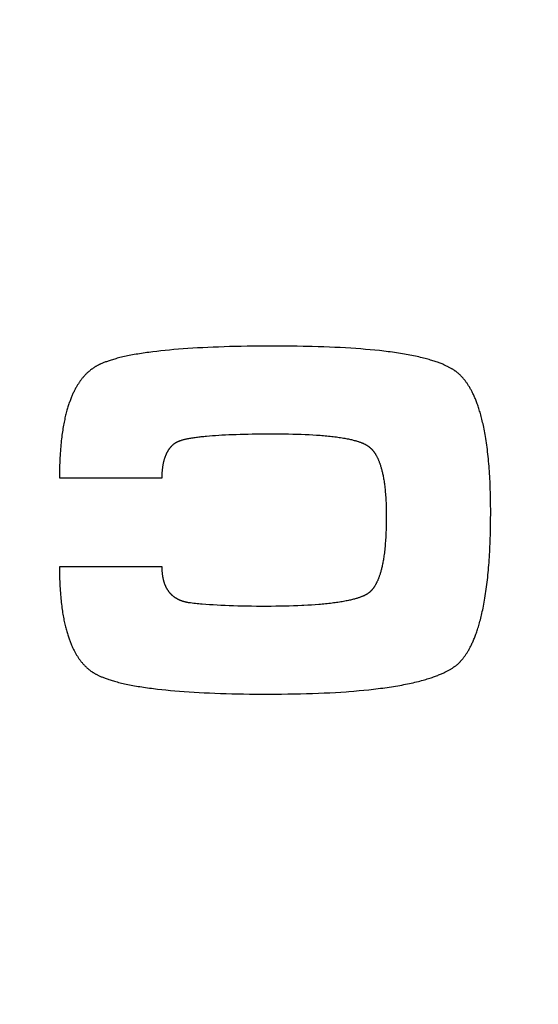
# Model space of a CAD drawing. Units: millimetres. Extents: x 0 to 2376, y 0 to 1698.
# Drawn here: x 557 to 569, y 227 to 250 of the extents above; entities that cross this region are included whole.
import ezdxf

# ---------------------------------------------------------------- set-up
doc = ezdxf.new("R2010")
doc.units = ezdxf.units.MM
doc.header["$LTSCALE"] = 130.68
doc.layers.add('G0101347_BL26', color=7, linetype='CONTINUOUS')

# ---------------------------------------------------------------- blocks, each defined once
blk = doc.blocks.new('G0101347_BL26', base_point=(437.385, 518.181))
at = {"layer": 'G0101347_BL26', "color": 7, "linetype": 'Continuous'}
for p, q in [((560.225, 242.113), (560.131, 242.102)), ((560.322, 242.124), (560.225, 242.113)), ((560.421, 242.135), (560.322, 242.124)), ((560.523, 242.145), (560.421, 242.135)), ((560.627, 242.154), (560.523, 242.145)), ((560.734, 242.163), (560.627, 242.154)), ((560.843, 242.171), (560.734, 242.163)), ((560.955, 242.179), (560.843, 242.171)), ((561.069, 242.186), (560.955, 242.179)), ((561.186, 242.193), (561.069, 242.186)), ((561.305, 242.2), (561.186, 242.193)), ((561.427, 242.205), (561.305, 242.2)), ((561.551, 242.211), (561.427, 242.205)), ((561.677, 242.216), (561.551, 242.211)), ((561.807, 242.22), (561.677, 242.216)), ((561.938, 242.224), (561.807, 242.22)), ((562.072, 242.227), (561.938, 242.224)), ((562.209, 242.23), (562.072, 242.227)), ((562.348, 242.233), (562.209, 242.23)), ((562.49, 242.234), (562.348, 242.233)), ((562.634, 242.236), (562.49, 242.234)), ((562.781, 242.237), (562.634, 242.236)), ((562.93, 242.237), (562.781, 242.237)), ((563.081, 242.237), (562.93, 242.237)), ((563.232, 242.237), (563.081, 242.237)), ((563.38, 242.236), (563.232, 242.237)), ((563.526, 242.234), (563.38, 242.236)), ((563.879, 242.227), (563.739, 242.23)), ((564.015, 242.223), (563.879, 242.227)), ((564.149, 242.219), (564.015, 242.223)), ((564.281, 242.214), (564.149, 242.219)), ((564.41, 242.208), (564.281, 242.214)), ((564.537, 242.202), (564.41, 242.208)), ((564.661, 242.195), (564.537, 242.202)), ((564.782, 242.187), (564.661, 242.195)), ((564.901, 242.179), (564.782, 242.187)), ((565.018, 242.171), (564.901, 242.179)), ((565.132, 242.161), (565.018, 242.171)), ((565.243, 242.151), (565.132, 242.161)), ((565.352, 242.141), (565.243, 242.151)), ((561.397, 240.124), (561.464, 240.13)), ((561.464, 240.13), (561.534, 240.136)), ((561.534, 240.136), (561.606, 240.141)), ((561.606, 240.141), (561.68, 240.146)), ((561.68, 240.146), (561.757, 240.15)), ((561.757, 240.15), (561.837, 240.155)), ((561.837, 240.155), (561.92, 240.158)), ((561.92, 240.158), (562.005, 240.162)), ((562.005, 240.162), (562.093, 240.165)), ((562.093, 240.165), (562.183, 240.168)), ((562.183, 240.168), (562.276, 240.17)), ((562.276, 240.17), (562.372, 240.172)), ((562.372, 240.172), (562.47, 240.174)), ((562.47, 240.174), (562.571, 240.175)), ((562.571, 240.175), (562.675, 240.176)), ((562.675, 240.176), (562.781, 240.177)), ((562.781, 240.177), (562.89, 240.177)), ((562.89, 240.177), (563.001, 240.177)), ((563.001, 240.177), (563.11, 240.177)), ((563.11, 240.177), (563.217, 240.176)), ((563.217, 240.176), (563.322, 240.174)), ((563.322, 240.174), (563.424, 240.172)), ((563.424, 240.172), (563.523, 240.169)), ((563.523, 240.169), (563.62, 240.166)), ((563.62, 240.166), (563.714, 240.163)), ((563.714, 240.163), (563.805, 240.158)), ((563.805, 240.158), (563.894, 240.153)), ((557.938, 239.144), (560.352, 239.144)), ((560.352, 237.051), (557.938, 237.051)), ((561.462, 236.162), (561.376, 236.169)), ((561.55, 236.157), (561.462, 236.162)), ((561.641, 236.151), (561.55, 236.157)), ((561.734, 236.146), (561.641, 236.151)), ((561.83, 236.142), (561.734, 236.146)), ((561.928, 236.138), (561.83, 236.142)), ((562.028, 236.134), (561.928, 236.138)), ((562.131, 236.131), (562.028, 236.134)), ((562.236, 236.129), (562.131, 236.131)), ((562.343, 236.127), (562.236, 236.129)), ((562.453, 236.126), (562.343, 236.127)), ((562.566, 236.125), (562.453, 236.126)), ((562.68, 236.124), (562.566, 236.125)), ((562.796, 236.124), (562.68, 236.124)), ((562.91, 236.125), (562.796, 236.124)), ((563.021, 236.126), (562.91, 236.125)), ((563.13, 236.127), (563.021, 236.126)), ((563.236, 236.129), (563.13, 236.127)), ((563.339, 236.132), (563.236, 236.129)), ((563.44, 236.135), (563.339, 236.132)), ((563.539, 236.139), (563.44, 236.135)), ((563.634, 236.143), (563.539, 236.139)), ((563.862, 236.156), (563.773, 236.15)), ((563.949, 236.162), (563.862, 236.156)), ((564.033, 236.169), (563.949, 236.162)), ((560.341, 234.171), (560.442, 234.161)), ((560.442, 234.161), (560.545, 234.151)), ((560.545, 234.151), (560.651, 234.142)), ((560.651, 234.142), (560.76, 234.133)), ((560.76, 234.133), (560.871, 234.124)), ((560.871, 234.124), (560.985, 234.117)), ((560.985, 234.117), (561.101, 234.109)), ((561.101, 234.109), (561.22, 234.103)), ((561.22, 234.103), (561.342, 234.097)), ((561.342, 234.097), (561.465, 234.091)), ((561.465, 234.091), (561.592, 234.086)), ((561.592, 234.086), (561.721, 234.081)), ((561.721, 234.081), (561.853, 234.077)), ((561.853, 234.077), (561.987, 234.074)), ((561.987, 234.074), (562.123, 234.071)), ((562.123, 234.071), (562.263, 234.068)), ((562.263, 234.068), (562.404, 234.066)), ((562.404, 234.066), (562.549, 234.065)), ((562.549, 234.065), (562.696, 234.064)), ((562.696, 234.064), (562.845, 234.064)), ((562.845, 234.064), (563.001, 234.064)), ((563.001, 234.064), (563.155, 234.065)), ((563.155, 234.065), (563.306, 234.067)), ((563.306, 234.067), (563.455, 234.069)), ((563.455, 234.069), (563.6, 234.072)), ((563.6, 234.072), (563.744, 234.076)), ((563.744, 234.076), (563.885, 234.081)), ((563.885, 234.081), (564.023, 234.086)), ((564.023, 234.086), (564.159, 234.091)), ((564.159, 234.091), (564.292, 234.098)), ((564.292, 234.098), (564.422, 234.105)), ((564.422, 234.105), (564.55, 234.113)), ((564.55, 234.113), (564.676, 234.121)), ((564.859, 234.135), (564.978, 234.145)), ((564.978, 234.145), (565.094, 234.156)), ((565.094, 234.156), (565.208, 234.168))]:
    blk.add_line(p, q, dxfattribs=at)
for points in [[(563.739, 242.23), (563.669, 242.231), (563.526, 242.234)], [(567.212, 241.671), (567.201, 241.678), (567.189, 241.685), (567.178, 241.692), (567.166, 241.7), (567.153, 241.707), (567.14, 241.715), (567.127, 241.722), (567.113, 241.73), (567.099, 241.737), (567.084, 241.745), (567.069, 241.753), (567.054, 241.761), (567.037, 241.768), (567.021, 241.776), (567.003, 241.784), (566.985, 241.792), (566.967, 241.8), (566.948, 241.809), (566.928, 241.817), (566.907, 241.825), (566.886, 241.833), (566.864, 241.842), (566.842, 241.85), (566.818, 241.859), (566.794, 241.867), (566.768, 241.876), (566.742, 241.884), (566.715, 241.893), (566.687, 241.902), (566.658, 241.91), (566.628, 241.919), (566.596, 241.928), (566.564, 241.937), (566.53, 241.946), (566.495, 241.955), (566.459, 241.964), (566.421, 241.973), (566.382, 241.982), (566.342, 241.991), (566.302, 242), (566.26, 242.009), (566.218, 242.017), (566.175, 242.025), (566.132, 242.033), (566.088, 242.041), (566.043, 242.049), (565.998, 242.057), (565.952, 242.064), (565.905, 242.071), (565.858, 242.079), (565.81, 242.086), (565.762, 242.092), (565.713, 242.099), (565.663, 242.105), (565.613, 242.112), (565.562, 242.118), (565.51, 242.124), (565.458, 242.13), (565.352, 242.141)], [(560.131, 242.102), (560.085, 242.096), (560.039, 242.09), (559.995, 242.084), (559.95, 242.077), (559.906, 242.071), (559.863, 242.064), (559.821, 242.058), (559.779, 242.051), (559.738, 242.044), (559.697, 242.037), (559.657, 242.029), (559.618, 242.022), (559.579, 242.014), (559.541, 242.007), (559.504, 241.999), (559.467, 241.991), (559.431, 241.982), (559.395, 241.974), (559.361, 241.966), (559.329, 241.958), (559.297, 241.95), (559.267, 241.942), (559.238, 241.933), (559.21, 241.926), (559.183, 241.918), (559.157, 241.91), (559.133, 241.902), (559.109, 241.894), (559.086, 241.887), (559.064, 241.879), (559.043, 241.871), (559.022, 241.864), (559.003, 241.857), (558.984, 241.849), (558.966, 241.842), (558.948, 241.835), (558.931, 241.828), (558.915, 241.821), (558.899, 241.814), (558.884, 241.807)], [(558.884, 241.807), (558.873, 241.802), (558.862, 241.796), (558.85, 241.791), (558.839, 241.785), (558.829, 241.779), (558.818, 241.773), (558.807, 241.767), (558.796, 241.761), (558.785, 241.755), (558.775, 241.748), (558.764, 241.742), (558.754, 241.735), (558.743, 241.728), (558.733, 241.721), (558.722, 241.714), (558.712, 241.707), (558.702, 241.699), (558.692, 241.692), (558.681, 241.684), (558.671, 241.676), (558.661, 241.668), (558.651, 241.66), (558.641, 241.652), (558.631, 241.643), (558.621, 241.635), (558.611, 241.626), (558.601, 241.617), (558.592, 241.608), (558.582, 241.598), (558.572, 241.589), (558.562, 241.579), (558.553, 241.569), (558.543, 241.559), (558.533, 241.549), (558.524, 241.538), (558.514, 241.527), (558.504, 241.516), (558.495, 241.505), (558.485, 241.494), (558.476, 241.482), (558.466, 241.47), (558.457, 241.458), (558.448, 241.446), (558.438, 241.434), (558.429, 241.421), (558.42, 241.408), (558.41, 241.394), (558.401, 241.381), (558.392, 241.367), (558.383, 241.353), (558.373, 241.338), (558.364, 241.324), (558.355, 241.309), (558.346, 241.293), (558.337, 241.278), (558.328, 241.262), (558.319, 241.246), (558.31, 241.229), (558.301, 241.212), (558.292, 241.195), (558.283, 241.177), (558.274, 241.159), (558.265, 241.14), (558.257, 241.122), (558.248, 241.102), (558.239, 241.083), (558.23, 241.062), (558.222, 241.042), (558.213, 241.021), (558.205, 240.999), (558.196, 240.977), (558.188, 240.955), (558.179, 240.932), (558.171, 240.909), (558.163, 240.885), (558.155, 240.86), (558.146, 240.835), (558.138, 240.809), (558.13, 240.783), (558.122, 240.756), (558.115, 240.729), (558.107, 240.7), (558.099, 240.672), (558.092, 240.642), (558.084, 240.612), (558.077, 240.581), (558.069, 240.549), (558.062, 240.517), (558.055, 240.483), (558.048, 240.449), (558.041, 240.415), (558.035, 240.379), (558.028, 240.342), (558.022, 240.305), (558.016, 240.266), (558.01, 240.227), (558.004, 240.186), (557.998, 240.145), (557.992, 240.102), (557.987, 240.059), (557.982, 240.014), (557.977, 239.968), (557.973, 239.921), (557.968, 239.873), (557.964, 239.823), (557.96, 239.772), (557.956, 239.72), (557.953, 239.667), (557.95, 239.612), (557.947, 239.555), (557.945, 239.498), (557.943, 239.441), (557.941, 239.383), (557.94, 239.324), (557.939, 239.264), (557.939, 239.205), (557.938, 239.144)], [(568.072, 238.344), (568.072, 238.412), (568.071, 238.48), (568.071, 238.546), (568.07, 238.613), (568.068, 238.678), (568.067, 238.743), (568.065, 238.807), (568.063, 238.871), (568.061, 238.934), (568.058, 238.997), (568.056, 239.059), (568.053, 239.12), (568.049, 239.18), (568.046, 239.24), (568.042, 239.3), (568.038, 239.359), (568.033, 239.417), (568.028, 239.474), (568.023, 239.531), (568.018, 239.588), (568.012, 239.643), (568.006, 239.698), (568, 239.753), (567.994, 239.807), (567.987, 239.86), (567.98, 239.913), (567.973, 239.964), (567.965, 240.015), (567.958, 240.064), (567.95, 240.111), (567.942, 240.158), (567.934, 240.203), (567.926, 240.246), (567.917, 240.288), (567.909, 240.33), (567.901, 240.37), (567.892, 240.408), (567.883, 240.446), (567.875, 240.483), (567.866, 240.519), (567.857, 240.553), (567.848, 240.587), (567.839, 240.62), (567.83, 240.652), (567.821, 240.683), (567.812, 240.713), (567.803, 240.743), (567.794, 240.771), (567.785, 240.799), (567.776, 240.826), (567.767, 240.853), (567.757, 240.879), (567.748, 240.904), (567.739, 240.928), (567.73, 240.952), (567.72, 240.975), (567.711, 240.998), (567.702, 241.02), (567.693, 241.041), (567.683, 241.062), (567.674, 241.083), (567.665, 241.103), (567.655, 241.122), (567.646, 241.141), (567.637, 241.16), (567.627, 241.178), (567.618, 241.195), (567.609, 241.212), (567.6, 241.229), (567.59, 241.245), (567.581, 241.261), (567.572, 241.277), (567.563, 241.292), (567.553, 241.307), (567.544, 241.321), (567.535, 241.336), (567.526, 241.349), (567.516, 241.363), (567.507, 241.376), (567.498, 241.389), (567.489, 241.401), (567.479, 241.414), (567.47, 241.426), (567.461, 241.437), (567.452, 241.449), (567.443, 241.46), (567.433, 241.471), (567.424, 241.482), (567.415, 241.492), (567.406, 241.502), (567.397, 241.512), (567.388, 241.522), (567.378, 241.532), (567.369, 241.541), (567.36, 241.55), (567.351, 241.559), (567.342, 241.568), (567.332, 241.576), (567.323, 241.585), (567.314, 241.593), (567.305, 241.601), (567.295, 241.608), (567.286, 241.616), (567.277, 241.623), (567.268, 241.631), (567.258, 241.638), (567.249, 241.645), (567.24, 241.651), (567.231, 241.658), (567.221, 241.664), (567.212, 241.671)], [(560.652, 239.957), (560.655, 239.96), (560.658, 239.962), (560.662, 239.965), (560.666, 239.967), (560.67, 239.97), (560.674, 239.972), (560.679, 239.975), (560.684, 239.977), (560.689, 239.98), (560.694, 239.983), (560.699, 239.986), (560.705, 239.989), (560.712, 239.992), (560.718, 239.995), (560.725, 239.998), (560.733, 240.001), (560.74, 240.004), (560.749, 240.007), (560.758, 240.011), (560.767, 240.014), (560.777, 240.017), (560.787, 240.021), (560.799, 240.024), (560.81, 240.028), (560.823, 240.032), (560.836, 240.036), (560.851, 240.04), (560.866, 240.044), (560.882, 240.048), (560.899, 240.052), (560.918, 240.056), (560.937, 240.06), (560.958, 240.064), (560.98, 240.069), (561.003, 240.073), (561.027, 240.077), (561.052, 240.081), (561.077, 240.086), (561.103, 240.09), (561.129, 240.093), (561.156, 240.097), (561.184, 240.101), (561.213, 240.105), (561.242, 240.108), (561.272, 240.112), (561.302, 240.115), (561.333, 240.118), (561.365, 240.121), (561.397, 240.124)], [(563.894, 240.153), (563.981, 240.148), (564.023, 240.145), (564.064, 240.142), (564.105, 240.139), (564.146, 240.135), (564.185, 240.132), (564.224, 240.128), (564.263, 240.125), (564.3, 240.121), (564.337, 240.117), (564.374, 240.112), (564.41, 240.108), (564.445, 240.103), (564.479, 240.099), (564.513, 240.094), (564.546, 240.089), (564.579, 240.084), (564.611, 240.078), (564.642, 240.073), (564.671, 240.068), (564.7, 240.062), (564.727, 240.057), (564.753, 240.051), (564.777, 240.046), (564.801, 240.04), (564.823, 240.035), (564.844, 240.03), (564.865, 240.024), (564.884, 240.019), (564.903, 240.014), (564.92, 240.009), (564.937, 240.003), (564.954, 239.998), (564.969, 239.993), (564.984, 239.988), (564.998, 239.983), (565.012, 239.978), (565.025, 239.973), (565.037, 239.968), (565.049, 239.964), (565.061, 239.959), (565.072, 239.954), (565.082, 239.949), (565.092, 239.945), (565.102, 239.94), (565.111, 239.936), (565.12, 239.931), (565.129, 239.927), (565.137, 239.922), (565.145, 239.918), (565.153, 239.913), (565.16, 239.909), (565.167, 239.905), (565.174, 239.901), (565.18, 239.896), (565.187, 239.892), (565.193, 239.888), (565.198, 239.884)], [(560.352, 239.144), (560.352, 239.166), (560.352, 239.187), (560.353, 239.208), (560.353, 239.228), (560.354, 239.247), (560.355, 239.266), (560.356, 239.285), (560.358, 239.303), (560.359, 239.321), (560.361, 239.339), (560.363, 239.355), (560.365, 239.372), (560.367, 239.388), (560.369, 239.404), (560.371, 239.419), (560.373, 239.434), (560.376, 239.449), (560.378, 239.464), (560.381, 239.478), (560.384, 239.491), (560.387, 239.505), (560.39, 239.518), (560.393, 239.531), (560.396, 239.543), (560.399, 239.556), (560.402, 239.568), (560.406, 239.58), (560.409, 239.591), (560.413, 239.602), (560.416, 239.613), (560.42, 239.624), (560.424, 239.635), (560.428, 239.645), (560.431, 239.655), (560.435, 239.665), (560.439, 239.675), (560.443, 239.685), (560.447, 239.694), (560.451, 239.703), (560.456, 239.712), (560.46, 239.721), (560.464, 239.73), (560.468, 239.738), (560.473, 239.747), (560.477, 239.755), (560.482, 239.763), (560.486, 239.771), (560.491, 239.779), (560.496, 239.786), (560.5, 239.794), (560.505, 239.801), (560.51, 239.808), (560.515, 239.815), (560.519, 239.822), (560.524, 239.829), (560.529, 239.836), (560.534, 239.842), (560.539, 239.849), (560.545, 239.855), (560.55, 239.861), (560.555, 239.868), (560.56, 239.874), (560.566, 239.88), (560.571, 239.885), (560.576, 239.891), (560.582, 239.897), (560.587, 239.902), (560.593, 239.908), (560.598, 239.913), (560.604, 239.918), (560.61, 239.924), (560.616, 239.929), (560.622, 239.934), (560.627, 239.939), (560.633, 239.943), (560.64, 239.948), (560.646, 239.953), (560.652, 239.957)], [(565.198, 239.884), (565.204, 239.88), (565.209, 239.876), (565.215, 239.872), (565.22, 239.867), (565.226, 239.863), (565.231, 239.858), (565.237, 239.854), (565.242, 239.849), (565.248, 239.844), (565.253, 239.839), (565.259, 239.834), (565.264, 239.828), (565.269, 239.823), (565.275, 239.817), (565.28, 239.811), (565.286, 239.806), (565.291, 239.799), (565.297, 239.793), (565.302, 239.787), (565.307, 239.78), (565.313, 239.773), (565.318, 239.767), (565.324, 239.759), (565.329, 239.752), (565.334, 239.745), (565.34, 239.737), (565.345, 239.729), (565.351, 239.721), (565.356, 239.712), (565.362, 239.704), (565.367, 239.695), (565.373, 239.686), (565.378, 239.677), (565.383, 239.667), (565.389, 239.657), (565.394, 239.647), (565.4, 239.636), (565.405, 239.626), (565.411, 239.615), (565.416, 239.603), (565.422, 239.592), (565.427, 239.58), (565.432, 239.567), (565.438, 239.554), (565.443, 239.541), (565.449, 239.528), (565.454, 239.514), (565.459, 239.499), (565.465, 239.484), (565.47, 239.469), (565.476, 239.453), (565.481, 239.437), (565.486, 239.421), (565.491, 239.403), (565.497, 239.386), (565.502, 239.367), (565.507, 239.348), (565.512, 239.329), (565.517, 239.309), (565.522, 239.288), (565.527, 239.266), (565.532, 239.244), (565.537, 239.221), (565.542, 239.197), (565.547, 239.173), (565.552, 239.147), (565.556, 239.121), (565.561, 239.094), (565.565, 239.066), (565.57, 239.037), (565.574, 239.007), (565.578, 238.976), (565.582, 238.944), (565.586, 238.911), (565.589, 238.877), (565.593, 238.841), (565.596, 238.804), (565.6, 238.766), (565.603, 238.727), (565.605, 238.686), (565.608, 238.644), (565.61, 238.602), (565.612, 238.56), (565.614, 238.516), (565.615, 238.472), (565.616, 238.428), (565.617, 238.383), (565.618, 238.337), (565.618, 238.291), (565.618, 238.244)], [(565.618, 238.244), (565.618, 238.195), (565.618, 238.146), (565.617, 238.098), (565.617, 238.051), (565.616, 238.004), (565.614, 237.958), (565.613, 237.913), (565.611, 237.868), (565.609, 237.824), (565.607, 237.78), (565.605, 237.737), (565.602, 237.695), (565.599, 237.653), (565.596, 237.611), (565.593, 237.571), (565.589, 237.531), (565.585, 237.491), (565.581, 237.453), (565.577, 237.416), (565.573, 237.381), (565.568, 237.346), (565.564, 237.313), (565.559, 237.281), (565.554, 237.25), (565.55, 237.221), (565.545, 237.192), (565.54, 237.165), (565.535, 237.138), (565.53, 237.112), (565.524, 237.088), (565.519, 237.064), (565.514, 237.041), (565.509, 237.018), (565.503, 236.997), (565.498, 236.976), (565.493, 236.956), (565.487, 236.936), (565.482, 236.918), (565.476, 236.899), (565.471, 236.882), (565.466, 236.865), (565.46, 236.848), (565.455, 236.833), (565.449, 236.817), (565.444, 236.802), (565.438, 236.788), (565.433, 236.774), (565.427, 236.76), (565.422, 236.747), (565.417, 236.734), (565.411, 236.722), (565.406, 236.71), (565.4, 236.699), (565.395, 236.687), (565.39, 236.677), (565.384, 236.666), (565.379, 236.656), (565.373, 236.646), (565.368, 236.636), (565.363, 236.627), (565.357, 236.618), (565.352, 236.609), (565.347, 236.6), (565.342, 236.592), (565.336, 236.584), (565.331, 236.576), (565.326, 236.569), (565.321, 236.561), (565.315, 236.554), (565.31, 236.547), (565.305, 236.54), (565.3, 236.534), (565.294, 236.527), (565.289, 236.521), (565.284, 236.515), (565.279, 236.509), (565.274, 236.503), (565.269, 236.498), (565.264, 236.492), (565.258, 236.487), (565.253, 236.482), (565.248, 236.477), (565.243, 236.472), (565.238, 236.468), (565.233, 236.463), (565.228, 236.459), (565.223, 236.454), (565.217, 236.45), (565.212, 236.446), (565.207, 236.442), (565.202, 236.438), (565.197, 236.434), (565.192, 236.431)], [(567.379, 234.851), (567.388, 234.861), (567.397, 234.872), (567.406, 234.883), (567.415, 234.894), (567.425, 234.906), (567.434, 234.917), (567.443, 234.929), (567.452, 234.942), (567.462, 234.954), (567.471, 234.967), (567.48, 234.981), (567.489, 234.994), (567.499, 235.008), (567.508, 235.023), (567.517, 235.037), (567.527, 235.052), (567.536, 235.068), (567.546, 235.083), (567.555, 235.1), (567.564, 235.116), (567.574, 235.133), (567.583, 235.151), (567.593, 235.169), (567.602, 235.187), (567.612, 235.206), (567.621, 235.225), (567.631, 235.245), (567.64, 235.265), (567.65, 235.286), (567.659, 235.307), (567.669, 235.329), (567.678, 235.352), (567.688, 235.375), (567.697, 235.399), (567.707, 235.423), (567.716, 235.448), (567.726, 235.474), (567.735, 235.501), (567.745, 235.528), (567.754, 235.556), (567.764, 235.585), (567.773, 235.614), (567.783, 235.645), (567.792, 235.676), (567.802, 235.708), (567.811, 235.741), (567.82, 235.775), (567.83, 235.81), (567.839, 235.846), (567.848, 235.883), (567.857, 235.922), (567.866, 235.961), (567.875, 236.001), (567.884, 236.043), (567.893, 236.086), (567.902, 236.13), (567.911, 236.176), (567.92, 236.223), (567.928, 236.271), (567.937, 236.321), (567.945, 236.372), (567.953, 236.424), (567.96, 236.477), (567.968, 236.53), (567.975, 236.584), (567.982, 236.638), (567.989, 236.693), (567.995, 236.749), (568.001, 236.805), (568.007, 236.862), (568.013, 236.919), (568.018, 236.978), (568.023, 237.036), (568.028, 237.096), (568.032, 237.156), (568.037, 237.217), (568.041, 237.278), (568.044, 237.34), (568.048, 237.402), (568.051, 237.466), (568.054, 237.529), (568.057, 237.594), (568.06, 237.659), (568.062, 237.724), (568.064, 237.791), (568.066, 237.858), (568.067, 237.925), (568.069, 237.994), (568.07, 238.062), (568.071, 238.132), (568.071, 238.202), (568.072, 238.273), (568.072, 238.344)], [(557.938, 237.051), (557.939, 236.992), (557.939, 236.933), (557.94, 236.876), (557.941, 236.818), (557.943, 236.762), (557.945, 236.706), (557.947, 236.651), (557.95, 236.598), (557.953, 236.545), (557.956, 236.495), (557.96, 236.445), (557.964, 236.397), (557.968, 236.35), (557.972, 236.304), (557.976, 236.259), (557.981, 236.216), (557.986, 236.173), (557.991, 236.132), (557.997, 236.092), (558.002, 236.052), (558.008, 236.014), (558.014, 235.976), (558.02, 235.94), (558.026, 235.904), (558.032, 235.869), (558.039, 235.835), (558.045, 235.802), (558.052, 235.77), (558.059, 235.738), (558.066, 235.707), (558.073, 235.677), (558.08, 235.648), (558.087, 235.619), (558.094, 235.591), (558.102, 235.563), (558.109, 235.536), (558.117, 235.51), (558.125, 235.485), (558.132, 235.459), (558.14, 235.435), (558.148, 235.411), (558.156, 235.387), (558.164, 235.365), (558.172, 235.342), (558.18, 235.32), (558.188, 235.299), (558.196, 235.278), (558.205, 235.257), (558.213, 235.237), (558.221, 235.217), (558.23, 235.198), (558.238, 235.179), (558.247, 235.161), (558.255, 235.143), (558.264, 235.125), (558.272, 235.108), (558.281, 235.091), (558.29, 235.074), (558.298, 235.058), (558.307, 235.042), (558.316, 235.026), (558.325, 235.011), (558.334, 234.996), (558.342, 234.981), (558.351, 234.967), (558.36, 234.952), (558.369, 234.939), (558.378, 234.925), (558.387, 234.912), (558.396, 234.899), (558.405, 234.886), (558.414, 234.873), (558.424, 234.861), (558.433, 234.849), (558.442, 234.837), (558.451, 234.825), (558.46, 234.814), (558.47, 234.803), (558.479, 234.792), (558.488, 234.781), (558.498, 234.77), (558.507, 234.76), (558.516, 234.75), (558.526, 234.74), (558.535, 234.73), (558.545, 234.72), (558.554, 234.711), (558.564, 234.702), (558.574, 234.693), (558.583, 234.684), (558.593, 234.675), (558.603, 234.666), (558.612, 234.658), (558.622, 234.65), (558.632, 234.642), (558.642, 234.634), (558.652, 234.626), (558.662, 234.618), (558.672, 234.611)], [(561.018, 236.204), (561.006, 236.206), (560.993, 236.207), (560.981, 236.209), (560.969, 236.211), (560.957, 236.213), (560.945, 236.215), (560.934, 236.218), (560.923, 236.22), (560.912, 236.223), (560.901, 236.225), (560.89, 236.228), (560.88, 236.23), (560.869, 236.233), (560.859, 236.236), (560.849, 236.239), (560.84, 236.242), (560.83, 236.245), (560.821, 236.249), (560.811, 236.252), (560.802, 236.255), (560.793, 236.259), (560.784, 236.262), (560.776, 236.266), (560.767, 236.269), (560.759, 236.273), (560.75, 236.277), (560.742, 236.281), (560.734, 236.285), (560.726, 236.289), (560.718, 236.293), (560.711, 236.297), (560.703, 236.301), (560.696, 236.306), (560.688, 236.31), (560.681, 236.314), (560.674, 236.319), (560.667, 236.323), (560.66, 236.328), (560.653, 236.333), (560.646, 236.337), (560.64, 236.342), (560.633, 236.347), (560.626, 236.352), (560.62, 236.357), (560.614, 236.362), (560.607, 236.367), (560.601, 236.373), (560.595, 236.378), (560.589, 236.383), (560.583, 236.389), (560.577, 236.394), (560.571, 236.4), (560.566, 236.406), (560.56, 236.412), (560.555, 236.417), (560.549, 236.423), (560.544, 236.429), (560.538, 236.435), (560.533, 236.442), (560.528, 236.448), (560.523, 236.454), (560.517, 236.461), (560.512, 236.467), (560.507, 236.474), (560.503, 236.481), (560.498, 236.488), (560.493, 236.495), (560.488, 236.502), (560.484, 236.509), (560.479, 236.516), (560.474, 236.524), (560.47, 236.531), (560.466, 236.539), (560.461, 236.546), (560.457, 236.554), (560.453, 236.562), (560.449, 236.57), (560.445, 236.579), (560.441, 236.587), (560.437, 236.596), (560.433, 236.604), (560.429, 236.613), (560.425, 236.622), (560.421, 236.631), (560.418, 236.64), (560.414, 236.65), (560.411, 236.659), (560.407, 236.669), (560.404, 236.679), (560.401, 236.689), (560.398, 236.7), (560.395, 236.71), (560.392, 236.721), (560.389, 236.732), (560.386, 236.743), (560.383, 236.754), (560.381, 236.765), (560.378, 236.777), (560.376, 236.789), (560.373, 236.801), (560.371, 236.814), (560.369, 236.826), (560.367, 236.839), (560.365, 236.852), (560.363, 236.866), (560.361, 236.88), (560.36, 236.894), (560.358, 236.908), (560.357, 236.922), (560.356, 236.937), (560.355, 236.952), (560.354, 236.968), (560.353, 236.984), (560.353, 237), (560.352, 237.017), (560.352, 237.033), (560.352, 237.051)], [(565.192, 236.431), (565.186, 236.427), (565.18, 236.423), (565.174, 236.419), (565.168, 236.415), (565.161, 236.411), (565.154, 236.407), (565.147, 236.403), (565.139, 236.398), (565.131, 236.394), (565.123, 236.39), (565.114, 236.385), (565.105, 236.381), (565.096, 236.376), (565.086, 236.372), (565.075, 236.367), (565.065, 236.362), (565.053, 236.358), (565.042, 236.353), (565.029, 236.348), (565.016, 236.343), (565.003, 236.338), (564.989, 236.333), (564.974, 236.328), (564.958, 236.323), (564.942, 236.318), (564.925, 236.312), (564.907, 236.307), (564.888, 236.302), (564.869, 236.296), (564.848, 236.291), (564.826, 236.285), (564.804, 236.28), (564.78, 236.274), (564.755, 236.268), (564.729, 236.263), (564.701, 236.257), (564.672, 236.251), (564.642, 236.245), (564.611, 236.24), (564.58, 236.234), (564.548, 236.229), (564.516, 236.224), (564.482, 236.219), (564.448, 236.214), (564.414, 236.209), (564.379, 236.204), (564.343, 236.2), (564.306, 236.196), (564.269, 236.191), (564.231, 236.187), (564.193, 236.183), (564.154, 236.179), (564.114, 236.176), (564.074, 236.172), (564.033, 236.169)], [(561.376, 236.169), (561.292, 236.176), (561.251, 236.179), (561.211, 236.183), (561.171, 236.187), (561.132, 236.191), (561.094, 236.195), (561.056, 236.2), (561.018, 236.204)], [(563.773, 236.15), (563.681, 236.145), (563.634, 236.143)], [(565.208, 234.168), (565.264, 234.174), (565.32, 234.18), (565.374, 234.186), (565.428, 234.193), (565.482, 234.2), (565.535, 234.207), (565.587, 234.214), (565.638, 234.221), (565.689, 234.228), (565.739, 234.236), (565.789, 234.244), (565.838, 234.252), (565.886, 234.26), (565.934, 234.268), (565.981, 234.277), (566.027, 234.286), (566.073, 234.295), (566.118, 234.304), (566.163, 234.313), (566.207, 234.323), (566.25, 234.332), (566.292, 234.342), (566.332, 234.352), (566.372, 234.362), (566.41, 234.371), (566.447, 234.381), (566.482, 234.391), (566.517, 234.401), (566.55, 234.41), (566.582, 234.42), (566.613, 234.429), (566.643, 234.439), (566.671, 234.448), (566.699, 234.458), (566.726, 234.467), (566.753, 234.477), (566.778, 234.486), (566.802, 234.495), (566.826, 234.504), (566.849, 234.514), (566.871, 234.523), (566.893, 234.532), (566.914, 234.541), (566.934, 234.55), (566.953, 234.558), (566.972, 234.567), (566.991, 234.576), (567.008, 234.585), (567.025, 234.593), (567.042, 234.602), (567.058, 234.61), (567.074, 234.619), (567.089, 234.627), (567.104, 234.636), (567.118, 234.644), (567.132, 234.652), (567.145, 234.66), (567.158, 234.669), (567.171, 234.677), (567.183, 234.685), (567.195, 234.693), (567.207, 234.701), (567.218, 234.709), (567.229, 234.716), (567.239, 234.724), (567.25, 234.732), (567.26, 234.74), (567.269, 234.747), (567.279, 234.755), (567.288, 234.763), (567.297, 234.77), (567.305, 234.778), (567.314, 234.785), (567.322, 234.792), (567.33, 234.8), (567.337, 234.807), (567.345, 234.814), (567.352, 234.822), (567.359, 234.829), (567.366, 234.836), (567.372, 234.843), (567.379, 234.851)], [(558.672, 234.611), (558.68, 234.605), (558.688, 234.599), (558.697, 234.593), (558.706, 234.587), (558.715, 234.58), (558.725, 234.574), (558.735, 234.568), (558.746, 234.562), (558.756, 234.555), (558.767, 234.549), (558.779, 234.542), (558.791, 234.536), (558.803, 234.529), (558.816, 234.522), (558.83, 234.516), (558.844, 234.509), (558.858, 234.502), (558.873, 234.495), (558.888, 234.488), (558.904, 234.481), (558.921, 234.473), (558.938, 234.466), (558.956, 234.459), (558.975, 234.451), (558.994, 234.444), (559.014, 234.436), (559.035, 234.429), (559.057, 234.421), (559.08, 234.413), (559.103, 234.405), (559.128, 234.397), (559.153, 234.39), (559.179, 234.381), (559.207, 234.373), (559.235, 234.365), (559.265, 234.357), (559.296, 234.349), (559.329, 234.34), (559.362, 234.332), (559.397, 234.324), (559.433, 234.315), (559.47, 234.307), (559.508, 234.299), (559.546, 234.291), (559.585, 234.283), (559.624, 234.275), (559.664, 234.268), (559.705, 234.26), (559.746, 234.253), (559.788, 234.246), (559.83, 234.239), (559.874, 234.232), (559.917, 234.225), (559.962, 234.219), (560.007, 234.212), (560.053, 234.206), (560.099, 234.2), (560.146, 234.194), (560.194, 234.188), (560.242, 234.182), (560.341, 234.171)], [(564.676, 234.121), (564.737, 234.126), (564.859, 234.135)]]:
    blk.add_lwpolyline(points, dxfattribs=at)
for radius in [63.7, 63.3, 59.417, 59.017, 58.972, 58.919, 58.596, 57.596]:
    blk.add_circle((569.198, 212.151), radius, dxfattribs=at)

msp = doc.modelspace()

# ---------------------------------------------------------------- block references
at = {"layer": 'G0101347_BL26'}
msp.add_blockref('G0101347_BL26', (437.385, 518.181), dxfattribs=at)

doc.saveas('drawing.dxf')
